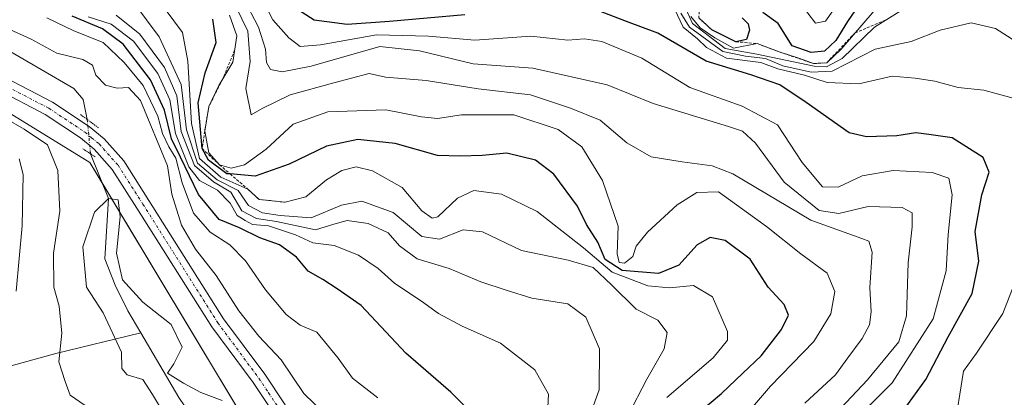
# Model space of a CAD drawing. Units: metres. Extents: x 576694 to 580133, y 4733485 to 4735837.
# Drawn here: x 577676 to 577848, y 4734526 to 4734593 of the extents above; entities that cross this region are included whole.
import ezdxf

# ---------------------------------------------------------------- set-up
doc = ezdxf.new("R2010")
doc.units = ezdxf.units.M
doc.header["$MEASUREMENT"] = 0
for name, pattern in [('TRAZO_Y_PUNTO', [1, 0.5, -0.25, 0, -0.25]), ('TRAZOS', [0.75, 0.5, -0.25]), ('TRAZOS2', [0.375, 0.25, -0.125])]:
    doc.linetypes.add(name, pattern=pattern)
for name, color, linetype, lineweight in [('Corriente natural lineal', 142, 'Continuous', 13), ('Corriente natural lineal oculto', 19, 'TRAZO_Y_PUNTO', 13), ('Curva de nivel maestra', 36, 'Continuous', 30), ('Curva de nivel normal', 36, 'Continuous', 0), ('Escarpado lineal', 39, 'TRAZOS', 0), ('Matorral', 135, 'Continuous', 0), ('Matorral CxS', 135, 'Continuous', 0), ('Pista no pavimentada', 254, 'Continuous', 13), ('Pista no pavimentada Cxs', 254, 'Continuous', 0), ('Pista pavimentada eje', 135, 'TRAZO_Y_PUNTO', 0), ('Puente lineal', 2, 'TRAZOS2', 0), ('Suelo desnudo', 252, 'Continuous', 0), ('Suelo desnudo CxS', 43, 'Continuous', 0)]:
    doc.layers.add(name, color=color, linetype=linetype, lineweight=lineweight)

# ---------------------------------------------------------------- blocks, each defined once
blk = doc.blocks.new('*U158')
at = {"layer": 'Curva de nivel normal', "color": 36, "linetype": 'Continuous', "lineweight": 0}
blk.add_polyline3d([(577793.14, 4734593.09, 770), (577794.82, 4734591.07, 770), (577797.38, 4734589.3, 770), (577800.62, 4734587.53, 770), (577804.78, 4734588.31, 770), (577808.64, 4734586.84, 770), (577812.25, 4734585.67, 770), (577814.68, 4734584.81, 770), (577816.98, 4734584.93, 770), (577819.49, 4734587.32, 770), (577825.3, 4734594.06, 770)], dxfattribs=at)
blk = doc.blocks.new('*U159')
at = {"layer": 'Curva de nivel normal', "color": 36, "linetype": 'Continuous', "lineweight": 0}
blk.add_polyline3d([(577816.58, 4734521.27, 740), (577824.12, 4734529.26, 740), (577829.65, 4734535.94, 740), (577831, 4734540.5, 740), (577831.24, 4734549.83, 740), (577831.96, 4734556.16, 740), (577831.98, 4734558.62, 740), (577830.22, 4734559.56, 740), (577824.25, 4734559.72, 740), (577819.13, 4734558.49, 740), (577815.68, 4734559.02, 740), (577809.52, 4734563.99, 740), (577804.52, 4734570.82, 740), (577802.2, 4734572.92, 740), (577799.79, 4734573.76, 740), (577786.58, 4734577.78, 740), (577778.49, 4734581.07, 740), (577765.49, 4734584.01, 740), (577755, 4734584.75, 740), (577745.61, 4734587.01, 740), (577738.67, 4734587.8, 740), (577726.62, 4734584.36, 740), (577721.54, 4734583.37, 740), (577719.49, 4734583.74, 740), (577718.76, 4734585, 740), (577718.62, 4734587.33, 740), (577717.38, 4734591.2, 740), (577714.74, 4734596.3, 740)], dxfattribs=at)
blk = doc.blocks.new('*U164')
at = {"layer": 'Curva de nivel normal', "color": 36, "linetype": 'Continuous', "lineweight": 0}
for points in [[(577790.29, 4734594.41, 755), (577791.81, 4734591.18, 755), (577794.36, 4734589.14, 755), (577795.92, 4734587.6, 755), (577799.4, 4734585.77, 755), (577805.41, 4734584.98, 755), (577808.39, 4734583.87, 755), (577813.08, 4734582.74, 755), (577817.08, 4734581.46, 755), (577822.63, 4734581.23, 755), (577828.46, 4734582.56, 755), (577832.5, 4734582.21, 755), (577835.95, 4734581.73, 755), (577840.03, 4734580.61, 755), (577844.5, 4734580.12, 755), (577849.7, 4734578.73, 755)], [(577850.06, 4734546.66, 755), (577847.86, 4734540.92, 755), (577843.26, 4734533.94, 755), (577840.95, 4734530.83, 755), (577839.26, 4734520.14, 755), (577840.62, 4734516.1, 755), (577844.5, 4734512.88, 755), (577848.38, 4734512.12, 755)]]:
    blk.add_polyline3d(points, dxfattribs=at)
blk = doc.blocks.new('*U165')
at = {"layer": 'Curva de nivel normal', "color": 36, "linetype": 'Continuous', "lineweight": 0}
blk.add_polyline3d([(577819.03, 4734595.44, 780), (577816.78, 4734592.26, 780), (577815.01, 4734591.91, 780), (577811, 4734597.24, 780)], dxfattribs=at)
blk = doc.blocks.new('*U166')
at = {"layer": 'Curva de nivel normal', "color": 36, "linetype": 'Continuous', "lineweight": 0}
blk.add_polyline3d([(577850.15, 4734588.66, 760), (577846.56, 4734590.95, 760), (577842.32, 4734591.97, 760), (577836.9, 4734590.66, 760), (577831.77, 4734588.66, 760), (577825.5, 4734587.33, 760), (577817.92, 4734583.47, 760), (577814.23, 4734583.3, 760), (577809.32, 4734584.4, 760), (577806.25, 4734585.66, 760), (577802.74, 4734586.1, 760), (577798.76, 4734586.92, 760), (577792.95, 4734591.2, 760), (577791.39, 4734593.64, 760)], dxfattribs=at)
blk = doc.blocks.new('*U167')
at = {"layer": 'Curva de nivel normal', "color": 36, "linetype": 'Continuous', "lineweight": 0}
blk.add_polyline3d([(577788.95, 4734526.15, 720), (577797.09, 4734533.15, 720), (577799.57, 4734536.23, 720), (577799.61, 4734537.78, 720), (577796.94, 4734543.86, 720), (577793.61, 4734545.86, 720), (577789.43, 4734545.44, 720), (577785.65, 4734545.81, 720), (577779.4, 4734548.17, 720), (577774.36, 4734552.46, 720), (577766.25, 4734558.84, 720), (577759.99, 4734561.89, 720), (577755.14, 4734562.52, 720), (577752.24, 4734561.19, 720), (577748.81, 4734557.9, 720), (577747.81, 4734557.66, 720), (577746.02, 4734558.94, 720), (577742.56, 4734563.07, 720), (577737.34, 4734565.99, 720), (577734.47, 4734566.66, 720), (577731.97, 4734566.05, 720), (577729.28, 4734564.38, 720), (577725.65, 4734561.4, 720), (577722.03, 4734560.44, 720), (577717.46, 4734560.96, 720), (577715.48, 4734562.77, 720), (577710.78, 4734564.87, 720), (577707, 4734568.12, 720), (577705.62, 4734574.28, 720), (577704.99, 4734585.24, 720), (577704.05, 4734590.24, 720), (577699.66, 4734596.21, 720)], dxfattribs=at)
blk = doc.blocks.new('*U175')
at = {"layer": 'Curva de nivel normal', "color": 36, "linetype": 'Continuous', "lineweight": 0}
blk.add_polyline3d([(577820.62, 4734520.98, 745), (577828.46, 4734528.78, 745), (577835.67, 4734539.98, 745), (577837.93, 4734548.41, 745), (577838.28, 4734554.82, 745), (577838.96, 4734561.75, 745), (577838.38, 4734564.66, 745), (577835.48, 4734565.68, 745), (577828.62, 4734566.02, 745), (577823.2, 4734565.1, 745), (577819.01, 4734563.1, 745), (577816.27, 4734563.18, 745), (577812.68, 4734567.46, 745), (577808.34, 4734574.04, 745), (577802.19, 4734577.33, 745), (577792.98, 4734580.58, 745), (577784.58, 4734585.72, 745), (577777.58, 4734588.66, 745), (577774.53, 4734589.13, 745), (577771.6, 4734588.93, 745), (577765.12, 4734589.62, 745), (577755.29, 4734588.9, 745), (577747.17, 4734589.61, 745), (577738.06, 4734589.82, 745), (577728.25, 4734588.06, 745), (577724.65, 4734587.82, 745), (577722.66, 4734589.3, 745), (577719.88, 4734592.46, 745), (577718.49, 4734595.14, 745)], dxfattribs=at)
blk = doc.blocks.new('*U182')
at = {"layer": 'Curva de nivel normal', "color": 36, "linetype": 'Continuous', "lineweight": 0}
blk.add_polyline3d([(577712.26, 4734593.3, 730), (577713.56, 4734589.69, 730), (577712.88, 4734585.04, 730), (577710.39, 4734580.94, 730), (577708.68, 4734577.25, 730), (577707.94, 4734572.94, 730), (577708.68, 4734569.15, 730), (577710.52, 4734567.03, 730), (577712.57, 4734566.42, 730), (577714.91, 4734567.04, 730), (577718.73, 4734569.77, 730), (577723.47, 4734574.18, 730), (577729.54, 4734576.3, 730), (577739.71, 4734576.68, 730), (577745.96, 4734575.44, 730), (577748.75, 4734575.17, 730), (577752.94, 4734575.82, 730), (577762.12, 4734575.78, 730), (577769.92, 4734573.21, 730), (577774.04, 4734570.19, 730), (577777.67, 4734564.28, 730), (577780.45, 4734556.28, 730), (577780.27, 4734551.42, 730), (577780.59, 4734549.86, 730), (577781.51, 4734549.78, 730), (577783, 4734550.95, 730), (577783.58, 4734552.75, 730), (577785.54, 4734555.18, 730), (577790.78, 4734560, 730), (577794.24, 4734562.18, 730), (577798.01, 4734562.26, 730), (577806.44, 4734556.17, 730), (577812.45, 4734551.42, 730), (577817.06, 4734548, 730), (577818.39, 4734544.76, 730), (577817.68, 4734540.85, 730), (577814.74, 4734536.02, 730), (577807.15, 4734528.14, 730), (577801.25, 4734521.24, 730)], dxfattribs=at)
blk = doc.blocks.new('*U195')
at = {"layer": 'Curva de nivel normal', "color": 36, "linetype": 'Continuous', "lineweight": 0}
blk.add_polyline3d([(577833.43, 4734596.28, 765), (577825.36, 4734591.21, 765), (577819.72, 4734585.7, 765), (577816.96, 4734584.24, 765), (577814.76, 4734584.36, 765), (577804.73, 4734586.43, 765), (577799.18, 4734587.43, 765), (577793.48, 4734591.84, 765), (577792.11, 4734594.83, 765)], dxfattribs=at)
blk = doc.blocks.new('*U202')
at = {"layer": 'Curva de nivel normal', "color": 36, "linetype": 'Continuous', "lineweight": 0}
blk.add_polyline3d([(577713.42, 4734594.83, 735), (577715.48, 4734590.5, 735), (577715.92, 4734585.16, 735), (577715.15, 4734580.41, 735), (577716.09, 4734575.82, 735), (577718.02, 4734576.91, 735), (577722.94, 4734579.3, 735), (577730.58, 4734581.41, 735), (577736.75, 4734583.07, 735), (577739.64, 4734582.41, 735), (577746.78, 4734581.84, 735), (577755.88, 4734580.36, 735), (577765.05, 4734579.3, 735), (577772.04, 4734576.96, 735), (577777.28, 4734574.86, 735), (577781.97, 4734570.89, 735), (577786.2, 4734568.45, 735), (577791.65, 4734567.57, 735), (577796.92, 4734566.84, 735), (577800.52, 4734565.44, 735), (577814.19, 4734557.3, 735), (577823.14, 4734554.1, 735), (577824.34, 4734553.61, 735), (577824.93, 4734551.7, 735), (577824.57, 4734545.5, 735), (577824.77, 4734541.19, 735), (577824.47, 4734538.94, 735), (577823.2, 4734536.52, 735), (577820.7, 4734533.16, 735), (577818.5, 4734530.17, 735), (577813.14, 4734525.2, 735)], dxfattribs=at)
blk = doc.blocks.new('*U214')
at = {"layer": 'Curva de nivel maestra', "color": 36, "linetype": 'Continuous', "lineweight": 30}
blk.add_polyline3d([(577794.58, 4734523.52, 725), (577798.56, 4734526.86, 725), (577802.26, 4734530.46, 725), (577805.48, 4734533.5, 725), (577809.06, 4734538.14, 725), (577810.26, 4734540.66, 725), (577809.53, 4734542.48, 725), (577806.74, 4734545.54, 725), (577803.57, 4734550.44, 725), (577799.16, 4734553.72, 725), (577796.58, 4734554.27, 725), (577794.28, 4734552.96, 725), (577791.03, 4734549.42, 725), (577787.51, 4734547.92, 725), (577781.1, 4734548.48, 725), (577778.17, 4734550.42, 725), (577776.84, 4734553.43, 725), (577774.88, 4734556.53, 725), (577773.27, 4734559.75, 725), (577769.17, 4734565.4, 725), (577765.91, 4734567.83, 725), (577760.91, 4734569.08, 725), (577756.58, 4734568.66, 725), (577752.77, 4734568.56, 725), (577748.74, 4734568.64, 725), (577741.35, 4734570.74, 725), (577734.81, 4734571.47, 725), (577729.27, 4734570.3, 725), (577722.75, 4734567.11, 725), (577716.8, 4734565.03, 725), (577712.4, 4734565.42, 725), (577711.8, 4734565.47, 725), (577708.63, 4734567.84, 725), (577707.5, 4734569.86, 725), (577706.82, 4734577.88, 725), (577708, 4734583.18, 725), (577709.94, 4734588.5, 725), (577709.38, 4734592.6, 725)], dxfattribs=at)
blk = doc.blocks.new('*U216')
at = {"layer": 'Curva de nivel maestra', "color": 36, "linetype": 'Continuous', "lineweight": 30}
for points in [[(577822.67, 4734595.14, 775), (577820.6, 4734592.21, 775), (577818.58, 4734588.86, 775), (577816.58, 4734586.99, 775), (577814.25, 4734586.73, 775), (577810.91, 4734587.94, 775), (577808.46, 4734591.83, 775), (577805.78, 4734593.77, 775)], [(577802.19, 4734592.8, 775), (577803.22, 4734591.78, 775), (577803.44, 4734590.65, 775), (577802.91, 4734589.03, 775), (577801.08, 4734588.64, 775), (577796.85, 4734590.7, 775), (577794.55, 4734592.83, 775)]]:
    blk.add_polyline3d(points, dxfattribs=at)
blk = doc.blocks.new('*U219')
at = {"layer": 'Curva de nivel maestra', "color": 36, "linetype": 'Continuous', "lineweight": 30}
for points in [[(577830.54, 4734524.08, 750), (577834.34, 4734529.33, 750), (577838.3, 4734536.83, 750), (577842.51, 4734544.41, 750), (577843.65, 4734550.14, 750), (577843.01, 4734555.34, 750), (577844.18, 4734561.78, 750), (577845.49, 4734565.74, 750), (577844.41, 4734568.32, 750), (577838.98, 4734571.79, 750), (577834.89, 4734572.37, 750), (577832.58, 4734572.65, 750), (577829.25, 4734572.14, 750), (577823.97, 4734571.94, 750), (577820.93, 4734572.62, 750), (577813.37, 4734577.94, 750), (577808.76, 4734581.04, 750), (577803.7, 4734582.8, 750), (577795.86, 4734585.2, 750), (577787.35, 4734590.13, 750), (577781.9, 4734592.2, 750), (577777.32, 4734593.91, 750)], [(577753.54, 4734593.34, 750), (577740.34, 4734592.2, 750), (577732.94, 4734591.64, 750), (577727.12, 4734592.42, 750), (577723.58, 4734594.7, 750)]]:
    blk.add_polyline3d(points, dxfattribs=at)

msp = doc.modelspace()

# ---------------------------------------------------------------- linework, layer by layer
at = {"layer": 'Corriente natural lineal', "color": 142, "linetype": 'Continuous', "lineweight": 13}
for points in [[(577669.56, 4734589.39, 687.89), (577684.97, 4734580.4, 687.16), (577686.63, 4734578.48, 686.6), (577687.33, 4734574.99, 686.83)], [(577687.94, 4734568.95, 687.12), (577691.06, 4734561.09, 685.39), (577690.41, 4734550.53, 684.34), (577692.25, 4734545.88, 684.24), (577694.48, 4734541.37, 684.27), (577696.72, 4734537.54, 683.81)], [(577669.29, 4734530.46, 696.22), (577681.86, 4734533.9, 690.27), (577696.72, 4734537.54, 683.81)], [(577696.72, 4734537.54, 683.81), (577703.38, 4734526.15, 683.96), (577708.74, 4734518.36, 682.46), (577719.93, 4734502.79, 681.99), (577735.49, 4734478.96, 681.44), (577736.32, 4734477.77, 681.43), (577756.44, 4734457.72, 680), (577760.94, 4734449.12, 679.69), (577765.22, 4734438.51, 679.84), (577770.08, 4734431.14, 679.54), (577778.35, 4734417.35, 679.08), (577778.87, 4734416.53, 679.04)]]:
    msp.add_polyline3d(points, dxfattribs=at)
at = {"layer": 'Corriente natural lineal oculto', "color": 19, "linetype": 'TRAZO_Y_PUNTO', "lineweight": 13}
msp.add_polyline3d([(577687.33, 4734574.99, 686.83), (577687.94, 4734568.95, 687.12)], dxfattribs=at)
at = {"layer": 'Curva de nivel maestra', "color": 36, "linetype": 'Continuous', "lineweight": 30}
msp.add_polyline3d([(577754.54, 4734523.68, 700), (577751.11, 4734527.09, 700), (577743.2, 4734533.97, 700), (577735.39, 4734542.35, 700), (577731.17, 4734545.26, 700), (577728.63, 4734546.88, 700), (577726.07, 4734548.37, 700), (577724.02, 4734550.79, 700), (577721.04, 4734553, 700), (577717.6, 4734554.18, 700), (577714.06, 4734555.98, 700), (577710.48, 4734557.4, 700), (577706.88, 4734561.8, 700), (577703.68, 4734568.34, 700), (577702.14, 4734571.61, 700), (577700.9, 4734576.59, 700), (577698.44, 4734581.95, 700), (577693.62, 4734588.2, 700), (577690.01, 4734590.88, 700), (577684.72, 4734593.11, 700)], dxfattribs=at)
at = {"layer": 'Curva de nivel normal', "color": 36, "linetype": 'Continuous', "lineweight": 0}
for points in [[(577782.1, 4734522.95, 715), (577785.47, 4734529.39, 715), (577788.49, 4734534.74, 715), (577789.02, 4734537.6, 715), (577787.35, 4734539.74, 715), (577783.55, 4734541.69, 715), (577779.25, 4734545.95, 715), (577776.03, 4734549.01, 715), (577771.67, 4734550.31, 715), (577763.47, 4734551.98, 715), (577756.65, 4734555.24, 715), (577753.23, 4734555.61, 715), (577749.11, 4734553.98, 715), (577746, 4734554.43, 715), (577740.98, 4734558.66, 715), (577735.48, 4734560.66, 715), (577731.95, 4734559.92, 715), (577726.59, 4734557.7, 715), (577721.18, 4734558.15, 715), (577718.07, 4734558.59, 715), (577715.62, 4734559.9, 715), (577713.78, 4734562.51, 715), (577710.11, 4734564.4, 715), (577706.68, 4734567.31, 715), (577704.72, 4734573.16, 715), (577703.83, 4734581.12, 715), (577699.94, 4734589.52, 715), (577695.54, 4734595.45, 715)], [(577680.25, 4734592.8, 695), (577685.01, 4734590.52, 695), (577690.16, 4734588.48, 695), (577693.8, 4734584.96, 695), (577697.18, 4734580.97, 695), (577699.72, 4734575.58, 695), (577700.54, 4734572.52, 695), (577701.68, 4734570.2, 695), (577702.88, 4734568.22, 695), (577703.99, 4734563.84, 695), (577705.97, 4734558.55, 695), (577708.92, 4734555.2, 695), (577712.32, 4734552.98, 695), (577715.07, 4734550.19, 695), (577718.59, 4734545.07, 695), (577722.22, 4734540.76, 695), (577724.7, 4734538.86, 695), (577727.57, 4734537.63, 695), (577731.36, 4734533.09, 695), (577733.84, 4734529.58, 695), (577738.28, 4734526.13, 695)], [(577767.97, 4734522.21, 705), (577768.2, 4734526.75, 705), (577765.84, 4734531.05, 705), (577759.78, 4734535.69, 705), (577753.1, 4734538.7, 705), (577748.91, 4734540.91, 705), (577745.93, 4734543.1, 705), (577741.25, 4734546.17, 705), (577738.33, 4734548.82, 705), (577734.88, 4734551.19, 705), (577730.65, 4734552.88, 705), (577726.89, 4734553.34, 705), (577723.83, 4734554.76, 705), (577719.14, 4734556.34, 705), (577716.34, 4734556.57, 705), (577715.02, 4734557.26, 705), (577713.64, 4734558.14, 705), (577712.38, 4734560.31, 705), (577710.16, 4734562.58, 705), (577707.04, 4734564.3, 705), (577705.15, 4734566.66, 705), (577702.84, 4734572.52, 705), (577701.8, 4734578.42, 705), (577699.74, 4734583.08, 705), (577695.47, 4734588.72, 705), (577691.57, 4734591.72, 705), (577687.5, 4734593.01, 705)], [(577774.42, 4734520.09, 710), (577777.12, 4734527.55, 710), (577777.16, 4734534.7, 710), (577774.76, 4734540.28, 710), (577771.58, 4734542.65, 710), (577765.3, 4734543.63, 710), (577760.8, 4734545.04, 710), (577756.36, 4734546.48, 710), (577750.79, 4734548.84, 710), (577745.18, 4734550.52, 710), (577742.09, 4734552.79, 710), (577740.12, 4734555.06, 710), (577736.58, 4734556.72, 710), (577732.91, 4734557.23, 710), (577730.58, 4734556.59, 710), (577727.37, 4734555.62, 710), (577720.5, 4734557.08, 710), (577717.03, 4734557.61, 710), (577714.42, 4734558.94, 710), (577712.54, 4734562.24, 710), (577709.5, 4734564.03, 710), (577706.14, 4734566.92, 710), (577703.8, 4734572.86, 710), (577703.03, 4734579.14, 710), (577700.88, 4734584.13, 710), (577696.59, 4734589.96, 710), (577692.39, 4734593.3, 710)], [(577729, 4734523.34, 690), (577725.31, 4734526.9, 690), (577721.34, 4734532.8, 690), (577717.43, 4734536.94, 690), (577713.94, 4734541.38, 690), (577709.94, 4734547.6, 690), (577706.32, 4734552.24, 690), (577703.85, 4734556.43, 690), (577702.19, 4734561.89, 690), (577701.44, 4734566.84, 690), (577696.7, 4734578.33, 690), (577694.58, 4734580.57, 690), (577692.57, 4734580.48, 690), (577690.53, 4734581.02, 690), (577688.87, 4734582.78, 690), (577688.26, 4734584.51, 690), (577686.6, 4734585.52, 690), (577682.02, 4734586.61, 690), (577677.51, 4734589.09, 690), (577673.14, 4734591.05, 690)], [(577669.34, 4734577.25, 690), (577676.28, 4734573.3, 690), (577680.36, 4734570.56, 690), (577682.22, 4734566.05, 690), (577682.52, 4734558.89, 690), (577681.44, 4734551.51, 690), (577681.48, 4734545.56, 690), (577682.4, 4734542.2, 690), (577682.9, 4734537.48, 690), (577682.36, 4734532.42, 690), (577683.46, 4734528.97, 690), (577684.38, 4734526.58, 690), (577686.96, 4734524.77, 690)], [(577674.87, 4734544.84, 695), (577675.96, 4734556.3, 695), (577676.1, 4734565.3, 695), (577675.42, 4734568.07, 695)], [(577711, 4734525.64, 685), (577707.25, 4734527.05, 685), (577704.21, 4734528.71, 685), (577701.43, 4734530.47, 685), (577702.55, 4734532.06, 685), (577703.97, 4734535.04, 685), (577702.06, 4734538.98, 685), (577697.08, 4734542.92, 685), (577693.5, 4734546.84, 685), (577692.5, 4734551.5, 685), (577693.14, 4734557.89, 685), (577692.74, 4734560.85, 685), (577691.06, 4734561.09, 685), (577688.6, 4734558.73, 685), (577686.58, 4734552.62, 685), (577687.23, 4734545.56, 685), (577690.14, 4734541.06, 685), (577693.34, 4734534.15, 685), (577693.43, 4734531.25, 685), (577694.33, 4734530.14, 685), (577697.08, 4734529.34, 685), (577698.81, 4734526.73, 685), (577700.72, 4734523.48, 685)]]:
    msp.add_polyline3d(points, dxfattribs=at)
at = {"layer": 'Escarpado lineal', "color": 39, "linetype": 'TRAZOS', "lineweight": 0}
for points in [[(577794.92, 4734596.93, 767.28), (577794.55, 4734592.83, 767.28), (577796.85, 4734590.7, 767.28), (577801.08, 4734588.64, 767.28), (577804.78, 4734588.31, 767.28), (577808.64, 4734586.84, 767.28), (577814.68, 4734584.81, 767.28), (577816.98, 4734584.93, 767.28), (577821.97, 4734590.2, 767.28), (577827.28, 4734592.42, 767.28)], [(577713.19, 4734587.14, 725.09), (577711.07, 4734582.05, 725.09), (577708.68, 4734577.25, 725.09), (577707.94, 4734572.94, 725.09), (577707.5, 4734569.86, 725.09), (577710.52, 4734567.03, 725.09), (577712.4, 4734565.42, 725.09), (577715.48, 4734562.77, 725.09), (577717.46, 4734560.96, 725.09), (577722.03, 4734560.44, 725.09)]]:
    msp.add_polyline3d(points, dxfattribs=at)
at = {"layer": 'Matorral', "color": 135, "linetype": 'Continuous', "lineweight": 0}
msp.add_polyline3d([(577666.03, 4734580.82, 688.95), (577687.83, 4734567.41, 687.08), (577689.96, 4734563.87, 686.53), (577723.04, 4734508.74, 683.06), (577741.49, 4734476.9, 681.45), (577754.21, 4734459.95, 680.36), (577757.74, 4734455.23, 680.05), (577766.64, 4734443.37, 680.02), (577787.44, 4734422.58, 679.8), (577795.15, 4734414.88, 679.48), (577796.59, 4734412.8, 679.19), (577797.89, 4734410.95, 679.35), (577798.84, 4734409.58, 679.28), (577799.79, 4734408.22, 679.07), (577813.08, 4734389.12, 677.96), (577827.01, 4734379.68, 677.77), (577900.86, 4734340.66, 675.47), (577903.67, 4734339.18, 675.5), (577904.92, 4734338.52, 675.45)], dxfattribs=at)
at = {"layer": 'Matorral CxS', "color": 135, "linetype": 'Continuous', "lineweight": 0}
msp.add_polyline3d([(577533, 4734781.76, 722.93), (577574.05, 4734735.25, 710.33), (577603.75, 4734713.5, 709.35), (577619.21, 4734679.26, 706.36), (577633.96, 4734661.59, 702), (577645.46, 4734653.43, 699.46), (577654.05, 4734611.57, 692.59), (577659.83, 4734603.36, 688.51), (577666.03, 4734580.82, 688.95), (577687.83, 4734567.41, 687.08), (577723.04, 4734508.74, 683.06), (577741.49, 4734476.9, 681.45), (577766.64, 4734443.37, 680.02), (577795.15, 4734414.88, 679.48), (577813.08, 4734389.12, 677.96), (577827.01, 4734379.68, 677.77), (577904.92, 4734338.52, 675.45), (577906.65, 4734315.07, 673.79), (577924.58, 4734290.61, 671.8), (577941.26, 4734275.96, 670.39)], dxfattribs=at)
at = {"layer": 'Pista no pavimentada', "color": 254, "linetype": 'Continuous', "lineweight": 13}
for points in [[(577672.98, 4734582.33, 687.37), (577681.25, 4734578.02, 686.54), (577687.66, 4734573.77, 686.75), (577690.31, 4734571.59, 686.51), (577693.74, 4734567.7, 685.91), (577698.17, 4734560.78, 687.03), (577711.26, 4734540, 688.11), (577718.46, 4734530.26, 687.66), (577721.91, 4734525.07, 687.12), (577728.07, 4734514.74, 686.29), (577736.92, 4734496.93, 684.27), (577743.4, 4734486.29, 683.14), (577746.23, 4734482.29, 682.58), (577755.75, 4734471.1, 682.29), (577760.87, 4734463.98, 682.09), (577763.71, 4734459.77, 682.1), (577770.8, 4734446.93, 680.92), (577773.58, 4734442.95, 681.15), (577792.65, 4734420.28, 680.21), (577799.67, 4734413.27, 680.26), (577810.03, 4734403.54, 678.95), (577817.73, 4734394.76, 678.41)], [(577798.57, 4734410.87, 679.47), (577797.93, 4734411.47, 679.43), (577790.81, 4734418.58, 679.53), (577771.59, 4734441.43, 680.14), (577768.67, 4734445.61, 680.41), (577761.58, 4734458.47, 680.93), (577758.82, 4734462.55, 681.35), (577753.78, 4734469.56, 681.64), (577744.25, 4734480.75, 682.1), (577741.3, 4734484.92, 682.32), (577734.73, 4734495.72, 683.68), (577725.88, 4734513.54, 685.42), (577719.8, 4734523.74, 686.49), (577716.41, 4734528.83, 686.94), (577709.2, 4734538.58, 687.51), (577696.06, 4734559.44, 686.38), (577691.74, 4734566.19, 686.52), (577688.57, 4734569.78, 686.97), (577686.17, 4734571.76, 687.13), (577679.97, 4734575.87, 687.29), (577671.7, 4734580.18, 687.54)]]:
    msp.add_polyline3d(points, dxfattribs=at)
at = {"layer": 'Pista no pavimentada Cxs', "color": 254, "linetype": 'Continuous', "lineweight": 0}
for points in [[(577672.98, 4734582.33, 687.37), (577681.25, 4734578.02, 686.54), (577687.66, 4734573.77, 686.75), (577690.31, 4734571.59, 686.51), (577693.74, 4734567.7, 685.91), (577698.17, 4734560.78, 687.03), (577711.26, 4734540, 688.11), (577718.46, 4734530.26, 687.66), (577721.91, 4734525.07, 687.12), (577728.07, 4734514.74, 686.29), (577736.92, 4734496.93, 684.27), (577743.4, 4734486.29, 683.14), (577746.23, 4734482.29, 682.58), (577755.75, 4734471.1, 682.29), (577760.87, 4734463.98, 682.09), (577763.71, 4734459.77, 682.1), (577770.8, 4734446.93, 680.92), (577773.58, 4734442.95, 681.15), (577792.65, 4734420.28, 680.21), (577799.67, 4734413.27, 680.26), (577810.03, 4734403.54, 678.95), (577817.73, 4734394.76, 678.41)], [(577815.88, 4734393.07, 678.03), (577808.23, 4734401.8, 678.57), (577801.61, 4734408.01, 679.12), (577798.57, 4734410.87, 679.47), (577797.93, 4734411.47, 679.43), (577790.81, 4734418.58, 679.53), (577771.59, 4734441.43, 680.14), (577768.67, 4734445.61, 680.41), (577761.58, 4734458.47, 680.93), (577758.82, 4734462.55, 681.35), (577753.78, 4734469.56, 681.64), (577744.25, 4734480.75, 682.1), (577741.3, 4734484.92, 682.32), (577734.73, 4734495.72, 683.68), (577725.88, 4734513.54, 685.42), (577719.8, 4734523.74, 686.49), (577716.41, 4734528.83, 686.94), (577709.2, 4734538.58, 687.51), (577696.06, 4734559.44, 686.38), (577691.74, 4734566.19, 686.52), (577688.57, 4734569.78, 686.97), (577686.17, 4734571.76, 687.13), (577679.97, 4734575.87, 687.29), (577671.7, 4734580.18, 687.54)]]:
    msp.add_polyline3d(points, dxfattribs=at)
at = {"layer": 'Pista pavimentada eje', "color": 135, "linetype": 'TRAZO_Y_PUNTO', "lineweight": 0}
msp.add_polyline3d([(577672.34, 4734581.26, 687.45), (577680.61, 4734576.95, 686.87), (577686.92, 4734572.77, 686.92), (577688.12, 4734571.78, 686.82), (577689.44, 4734570.69, 686.76), (577692.74, 4734566.95, 686.24), (577697.12, 4734560.11, 686.59), (577710.23, 4734539.29, 687.78), (577717.44, 4734529.55, 687.26), (577719.13, 4734527, 687.08), (577720.86, 4734524.41, 686.71)], dxfattribs=at)
at = {"layer": 'Puente lineal', "color": 2, "linetype": 'TRAZOS2', "lineweight": 0}
for points in [[(577686.18, 4734575.84, 689.66), (577687.33, 4734574.99, 690.18), (577689.32, 4734573.51, 689.8)], [(577686.58, 4734569.85, 687.32), (577687.95, 4734568.94, 689.65), (577688.75, 4734568.41, 689.48)]]:
    msp.add_polyline3d(points, dxfattribs=at)
at = {"layer": 'Suelo desnudo', "color": 252, "linetype": 'Continuous', "lineweight": 0}
msp.add_polyline3d([(577666.03, 4734580.82, 688.95), (577687.83, 4734567.41, 687.08), (577689.96, 4734563.87, 686.53), (577723.04, 4734508.74, 683.06), (577741.49, 4734476.9, 681.45), (577754.21, 4734459.95, 680.36), (577757.74, 4734455.23, 680.05), (577766.64, 4734443.37, 680.02), (577787.44, 4734422.58, 679.8), (577795.15, 4734414.88, 679.48), (577796.59, 4734412.8, 679.19), (577797.89, 4734410.95, 679.35), (577798.84, 4734409.58, 679.28), (577799.79, 4734408.22, 679.07), (577813.08, 4734389.12, 677.96), (577827.01, 4734379.68, 677.77), (577900.86, 4734340.66, 675.47), (577903.67, 4734339.18, 675.5), (577904.92, 4734338.52, 675.45)], dxfattribs=at)
at = {"layer": 'Suelo desnudo CxS', "color": 43, "linetype": 'Continuous', "lineweight": 0}
msp.add_polyline3d([(577979.38, 4734274.37, 676.7), (577965.23, 4734296.49, 674.51), (577951.81, 4734307.82, 676.88), (577925.95, 4734324.37, 674.95), (577905.84, 4734337.93, 675.42), (577904.92, 4734338.52, 675.45), (577827.01, 4734379.68, 677.77), (577813.08, 4734389.12, 677.96), (577795.15, 4734414.88, 679.48), (577766.64, 4734443.37, 680.02), (577741.49, 4734476.9, 681.45), (577723.04, 4734508.74, 683.06), (577687.83, 4734567.41, 687.08), (577666.03, 4734580.82, 688.95), (577659.83, 4734603.36, 688.51), (577654.05, 4734611.57, 692.59), (577645.46, 4734653.43, 699.46), (577633.96, 4734661.59, 702), (577619.21, 4734679.26, 706.36), (577603.75, 4734713.5, 709.35), (577574.05, 4734735.25, 710.33), (577533, 4734781.76, 722.93)], dxfattribs=at)

# ---------------------------------------------------------------- block references
at = {"layer": 'Curva de nivel maestra', "color": 36, "linetype": 'Continuous', "lineweight": 30}
for name in ['*U216', '*U219', '*U214']:
    msp.add_blockref(name, (0, 0), dxfattribs=at)
at = {"layer": 'Curva de nivel normal', "color": 36, "linetype": 'Continuous', "lineweight": 0}
for name in ['*U165', '*U158', '*U195', '*U166', '*U164', '*U175', '*U159', '*U202', '*U182', '*U167']:
    msp.add_blockref(name, (0, 0), dxfattribs=at)

doc.saveas('drawing.dxf')
